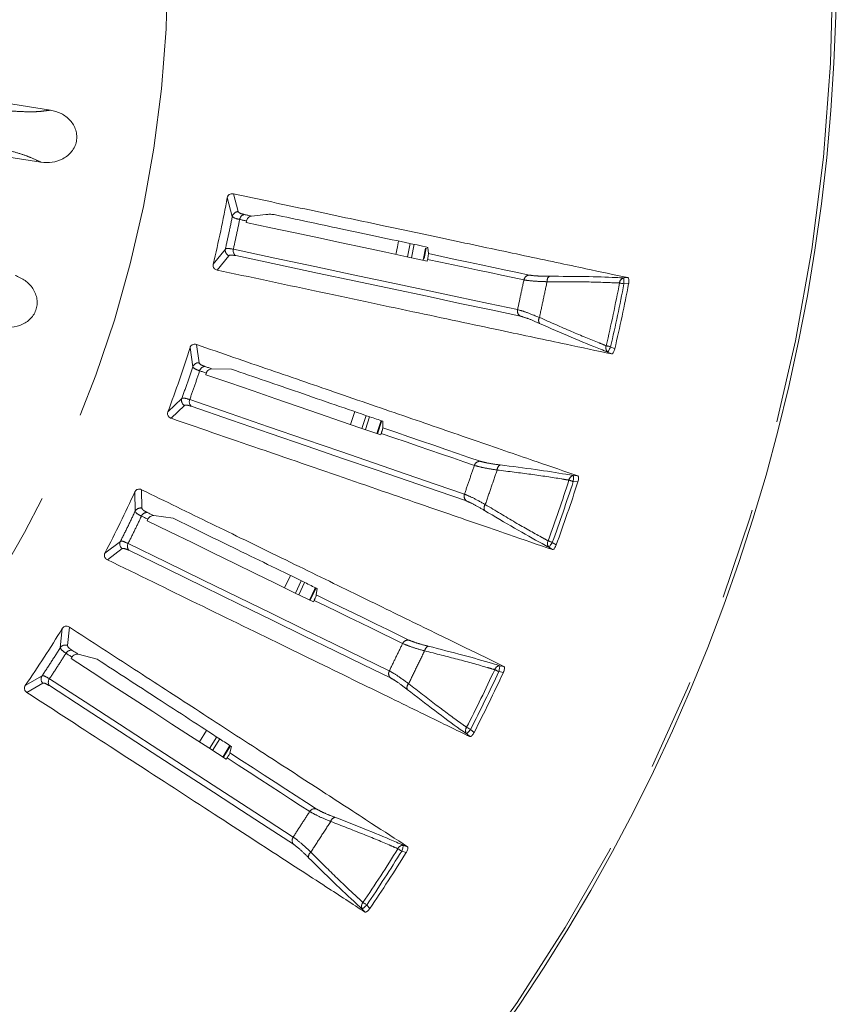
# Model space of a CAD drawing. Units: millimetres. Extents: x 21 to 210, y 9 to 287.
# Drawn here: x 90 to 101, y 181 to 194 of the extents above; entities that cross this region are included whole.
import ezdxf

# ---------------------------------------------------------------- set-up
doc = ezdxf.new("R2010")
doc.units = ezdxf.units.MM
doc.linetypes.add('PHANTOM', pattern=[12.7, 6.35, -1.27, 1.27, -1.27, 1.27, -1.27])

msp = doc.modelspace()

# ---------------------------------------------------------------- linework, layer by layer
at = {"color": 7, "linetype": 'Continuous', "lineweight": 15}
for p, q in [((87.0886, 193.5787), (90.4292, 193.0496)), ((86.9953, 192.851), (90.2978, 192.3279)), ((93.2128, 191.5832), (93.412, 191.6046)), ((93.1402, 191.4928), (93.145, 191.5156)), ((95.6329, 191.1396), (95.6047, 190.9971)), ((95.6552, 191.1416), (95.6626, 191.0625)), ((95.6521, 190.9828), (95.6474, 190.9599)), ((92.58, 189.387), (92.5875, 189.4091)), ((92.663, 189.4678), (92.9349, 189.4637)), ((94.6426, 188.8765), (94.5836, 188.6971)), ((95.0122, 188.7364), (94.9569, 188.5685)), ((95.0336, 188.7411), (95.0311, 188.6524)), ((95.0109, 188.5746), (95.0036, 188.5525)), ((91.7672, 187.3651), (91.7774, 187.3861)), ((91.8595, 187.4353), (92.1289, 187.398)), ((93.752, 186.6065), (93.6719, 186.4362)), ((94.1239, 186.4251), (94.1106, 186.3373)), ((94.0811, 186.2625), (94.0711, 186.2415)), ((90.7142, 185.4574), (90.7268, 185.477)), ((90.8143, 185.5157), (91.0772, 185.4459)), ((92.5916, 184.4624), (92.4914, 184.3032)), ((92.923, 184.2476), (92.8226, 184.0882)), ((92.9387, 184.2371), (92.9148, 184.1516)), ((92.8764, 184.081), (92.8639, 184.0613))]:
    msp.add_line(p, q, dxfattribs=at)
at = {"color": 8, "linetype": 'PHANTOM', "lineweight": 0}
for p, q in [((92.8786, 191.8388), (92.948, 191.5783)), ((93.0277, 191.6445), (92.9629, 191.8907)), ((92.8519, 191.1263), (92.6825, 190.9165)), ((95.4125, 191.203), (95.3758, 191.0177)), ((95.464, 191.192), (95.4274, 191.0067)), ((95.6234, 191.1387), (95.5903, 190.9721)), ((92.7385, 190.8348), (92.8978, 191.0334)), ((98.4241, 190.7301), (98.3671, 190.7272)), ((98.3713, 190.6443), (98.4356, 190.6476)), ((92.3624, 189.7623), (92.3996, 189.4953)), ((92.4867, 189.5512), (92.4525, 189.8035)), ((98.2436, 189.7445), (98.1863, 189.7736)), ((98.1487, 189.6996), (98.1996, 189.6738)), ((92.2491, 189.0583), (92.0555, 188.8708)), ((92.101, 188.7828), (92.2834, 188.9605)), ((94.7998, 188.822), (94.741, 188.6429)), ((94.8496, 188.8046), (94.7908, 188.6258)), ((95.0071, 188.7502), (94.9483, 188.5715)), ((97.7315, 187.986), (97.6746, 187.9901)), ((97.6687, 187.9073), (97.7329, 187.9027)), ((91.5971, 187.7641), (91.6014, 187.4946)), ((91.6947, 187.5395), (91.6915, 187.7941)), ((91.3988, 187.0792), (91.1837, 186.9167)), ((97.4322, 187.0297), (97.3789, 187.0656)), ((91.2182, 186.8238), (91.4209, 186.978)), ((97.3325, 186.9968), (97.3799, 186.9649)), ((93.9015, 186.5334), (93.8215, 186.3632)), ((93.9489, 186.5103), (93.8688, 186.3401)), ((90.5939, 185.8741), (90.5654, 185.6061)), ((90.6635, 185.6392), (90.6912, 185.8924)), ((96.6377, 185.2763), (96.7008, 185.264)), ((96.7097, 185.3468), (96.6536, 185.3577)), ((90.3137, 185.2185), (90.0804, 185.0834)), ((90.1033, 184.987), (90.3232, 185.1153)), ((96.2961, 184.4341), (96.2475, 184.4762)), ((92.7312, 184.3718), (92.631, 184.2126)), ((92.7755, 184.3431), (92.6752, 184.1839)), ((96.1931, 184.4135), (96.2363, 184.3761)), ((92.9153, 184.2526), (92.8149, 184.0932)), ((95.3738, 182.8518), (95.3195, 182.8695)), ((95.2938, 182.7906), (95.3549, 182.7706)), ((94.8521, 181.9963), (94.809, 182.044)), ((94.7474, 181.9884), (94.7856, 181.946))]:
    msp.add_line(p, q, dxfattribs=at)
at = {"color": 8, "linetype": 'PHANTOM', "lineweight": 0, "flags": 128}
for points in [[(93.0495, 191.5359), (93.0615, 191.5334), (93.0734, 191.5309), (93.0854, 191.5283), (93.0973, 191.5258), (93.1093, 191.5232), (93.1212, 191.5207), (93.1331, 191.5182), (93.145, 191.5156)], [(96.8979, 190.2871), (96.4932, 190.3731), (96.0629, 190.4645), (95.6073, 190.5614), (95.1268, 190.6635), (94.6217, 190.7709), (94.0922, 190.8834), (93.5388, 191.001), (92.9619, 191.1237)], [(97.0574, 190.766), (96.8975, 190.8), (96.7334, 190.8349), (96.5652, 190.8706), (96.3929, 190.9072), (96.2164, 190.9448), (96.0359, 190.9831), (95.8513, 191.0224), (95.6626, 191.0625)], [(95.6521, 190.9828), (95.8319, 190.9445), (96.0081, 190.9071), (96.1805, 190.8704), (96.3491, 190.8346), (96.514, 190.7995), (96.675, 190.7653), (96.8322, 190.7319), (96.9855, 190.6993)], [(98.3713, 190.6443), (98.3706, 190.6596), (98.3698, 190.6744), (98.3691, 190.6882), (98.3685, 190.7004), (98.3679, 190.7108), (98.3675, 190.7189), (98.3672, 190.7244), (98.3671, 190.7272)], [(98.31, 190.6561), (98.3161, 190.655), (98.3228, 190.6537), (98.33, 190.6523), (98.3377, 190.6508), (98.3458, 190.6492), (98.3541, 190.6476), (98.3627, 190.646), (98.3713, 190.6443)], [(98.1254, 189.7878), (98.1315, 189.7864), (98.1381, 189.7848), (98.1453, 189.7832), (98.1529, 189.7814), (98.1609, 189.7795), (98.1692, 189.7776), (98.1777, 189.7756), (98.1863, 189.7736)], [(98.1487, 189.6996), (98.1499, 189.7021), (98.1524, 189.7071), (98.1561, 189.7143), (98.1608, 189.7235), (98.1664, 189.7345), (98.1726, 189.7468), (98.1793, 189.76), (98.1863, 189.7736)], [(92.4952, 189.4408), (92.5068, 189.4368), (92.5183, 189.4329), (92.5299, 189.4289), (92.5414, 189.4249), (92.5529, 189.4209), (92.5645, 189.417), (92.576, 189.413), (92.5875, 189.4091)], [(96.1627, 187.7323), (95.7715, 187.867), (95.3555, 188.0102), (94.9152, 188.1618), (94.4507, 188.3217), (93.9624, 188.4899), (93.4506, 188.6661), (92.9157, 188.8503), (92.358, 189.0423)], [(95.0109, 188.5746), (95.1848, 188.5147), (95.3551, 188.4561), (95.5217, 188.3987), (95.6847, 188.3426), (95.8441, 188.2877), (95.9997, 188.2341), (96.1517, 188.1818), (96.2999, 188.1308)], [(96.3793, 188.1882), (96.2248, 188.2414), (96.0662, 188.296), (95.9036, 188.352), (95.737, 188.4094), (95.5664, 188.4681), (95.3919, 188.5282), (95.2135, 188.5896), (95.0311, 188.6524)], [(97.6687, 187.9073), (97.6698, 187.9226), (97.6708, 187.9374), (97.6718, 187.9511), (97.6727, 187.9633), (97.6734, 187.9737), (97.674, 187.9817), (97.6744, 187.9873), (97.6746, 187.9901)], [(97.6093, 187.9265), (97.6151, 187.9246), (97.6216, 187.9225), (97.6286, 187.9202), (97.6361, 187.9178), (97.6439, 187.9153), (97.652, 187.9127), (97.6603, 187.91), (97.6687, 187.9073)], [(91.6897, 187.4289), (91.7007, 187.4235), (91.7116, 187.4182), (91.7226, 187.4128), (91.7336, 187.4075), (91.7446, 187.4021), (91.7555, 187.3968), (91.7665, 187.3914), (91.7774, 187.3861)], [(95.1216, 185.2861), (94.7497, 185.4675), (94.3543, 185.6603), (93.9357, 185.8645), (93.4942, 186.0798), (93.03, 186.3062), (92.5435, 186.5435), (92.0351, 186.7915), (91.5049, 187.0501)], [(97.3202, 187.0871), (97.326, 187.085), (97.3324, 187.0826), (97.3394, 187.0801), (97.3467, 187.0774), (97.3544, 187.0746), (97.3624, 187.0717), (97.3706, 187.0687), (97.3789, 187.0656)], [(97.3325, 186.9968), (97.3341, 186.9991), (97.3372, 187.0037), (97.3417, 187.0104), (97.3475, 187.019), (97.3544, 187.0292), (97.3621, 187.0406), (97.3703, 187.0529), (97.3789, 187.0656)], [(94.0987, 186.4373), (94.0864, 186.4111), (94.0186, 186.2671)], [(94.0987, 186.4373), (94.0864, 186.4111), (94.0186, 186.2671)], [(94.0811, 186.2625), (94.2464, 186.1819), (94.4082, 186.103), (94.5667, 186.0257), (94.7216, 185.9501), (94.8731, 185.8763), (95.021, 185.8041), (95.1655, 185.7336), (95.3064, 185.6649)], [(90.6449, 185.5301), (90.6552, 185.5235), (90.6655, 185.5168), (90.6757, 185.5101), (90.6859, 185.5035), (90.6962, 185.4969), (90.7064, 185.4902), (90.7166, 185.4836), (90.7268, 185.477)], [(96.5811, 185.3026), (96.5867, 185.3), (96.5929, 185.2971), (96.5995, 185.294), (96.6066, 185.2907), (96.6141, 185.2873), (96.6218, 185.2837), (96.6297, 185.28), (96.6377, 185.2763)], [(96.6377, 185.2763), (96.6407, 185.2913), (96.6435, 185.3059), (96.6461, 185.3194), (96.6485, 185.3314), (96.6505, 185.3416), (96.652, 185.3496), (96.6531, 185.355), (96.6536, 185.3577)], [(93.7902, 182.985), (93.4432, 183.2104), (93.0742, 183.45), (92.6836, 183.7036), (92.2716, 183.9712), (91.8385, 184.2525), (91.3846, 184.5473), (90.9101, 184.8554), (90.4154, 185.1766)], [(96.1919, 184.5047), (96.1974, 184.5019), (96.2035, 184.4988), (96.21, 184.4954), (96.217, 184.4918), (96.2243, 184.4881), (96.2319, 184.4842), (96.2397, 184.4802), (96.2475, 184.4762)], [(96.1931, 184.4135), (96.195, 184.4157), (96.1986, 184.4199), (96.2039, 184.426), (96.2107, 184.4338), (96.2187, 184.4431), (96.2277, 184.4535), (96.2374, 184.4647), (96.2475, 184.4762)], [(92.8764, 184.081), (93.0306, 183.9808), (93.1817, 183.8828), (93.3295, 183.7868), (93.4741, 183.6929), (93.6154, 183.6011), (93.7535, 183.5114), (93.8882, 183.4239), (94.0197, 183.3385)], [(94.1107, 183.375), (93.9736, 183.4641), (93.8329, 183.5554), (93.6887, 183.6491), (93.5409, 183.745), (93.3897, 183.8433), (93.2349, 183.9438), (93.0766, 184.0466), (92.9148, 184.1516)], [(95.2408, 182.8235), (95.246, 182.8203), (95.2518, 182.8167), (95.2581, 182.8128), (95.2647, 182.8087), (95.2717, 182.8043), (95.2789, 182.7998), (95.2863, 182.7952), (95.2938, 182.7906)], [(95.2938, 182.7906), (95.2985, 182.8051), (95.3031, 182.8192), (95.3074, 182.8323), (95.3112, 182.844), (95.3144, 182.8538), (95.3169, 182.8615), (95.3186, 182.8668), (95.3195, 182.8695)], [(94.7474, 181.9884), (94.7494, 181.9903), (94.7536, 181.994), (94.7596, 181.9994), (94.7673, 182.0064), (94.7764, 182.0146), (94.7866, 182.0238), (94.7976, 182.0337), (94.809, 182.044)], [(94.7573, 182.079), (94.7624, 182.0756), (94.768, 182.0717), (94.7741, 182.0676), (94.7806, 182.0632), (94.7874, 182.0586), (94.7945, 182.0538), (94.8017, 182.0489), (94.809, 182.044)]]:
    msp.add_lwpolyline(points, dxfattribs=at)
at = {"color": 7, "linetype": 'Continuous', "lineweight": 15, "flags": 128}
for points in [[(93.2128, 191.5832), (93.2007, 191.5858), (93.1886, 191.5883), (93.1764, 191.5909), (93.1643, 191.5935), (93.1522, 191.5961), (93.14, 191.5987), (93.1279, 191.6012), (93.1157, 191.6038)], [(95.6474, 190.9599), (95.364, 191.0202), (95.0719, 191.0823), (94.7711, 191.1462), (94.4618, 191.2119), (94.1439, 191.2795), (93.8177, 191.3488), (93.4831, 191.42), (93.1402, 191.4928)], [(95.2497, 191.2377), (95.2337, 191.156), (95.213, 191.0523)], [(95.2497, 191.2377), (95.2337, 191.156), (95.213, 191.0523)], [(92.9948, 191.0347), (93.5725, 190.9119), (94.1267, 190.7941), (94.6569, 190.6814), (95.1628, 190.5739), (95.644, 190.4716), (96.1002, 190.3746), (96.5311, 190.2831), (96.9364, 190.1969)], [(92.663, 189.4678), (92.6513, 189.4719), (92.6396, 189.4759), (92.6279, 189.4799), (92.6162, 189.484), (92.6044, 189.488), (92.5927, 189.492), (92.5809, 189.4961), (92.5692, 189.5001)], [(95.0036, 188.5525), (94.7296, 188.6468), (94.4472, 188.7441), (94.1565, 188.8442), (93.8574, 188.9471), (93.5502, 189.0529), (93.2348, 189.1615), (92.9114, 189.2729), (92.58, 189.387)], [(92.3798, 188.95), (92.9383, 188.7577), (93.474, 188.5733), (93.9865, 188.3968), (94.4755, 188.2284), (94.9406, 188.0683), (95.3816, 187.9164), (95.7981, 187.773), (96.1899, 187.6381)], [(91.8595, 187.4353), (91.8484, 187.4407), (91.8373, 187.4461), (91.8261, 187.4515), (91.815, 187.457), (91.8038, 187.4624), (91.7927, 187.4678), (91.7815, 187.4733), (91.7703, 187.4787)], [(94.0711, 186.2415), (93.8106, 186.3685), (93.5422, 186.4994), (93.2658, 186.6342), (92.9816, 186.7729), (92.6895, 186.9153), (92.3898, 187.0615), (92.0823, 187.2115), (91.7672, 187.3651)], [(91.5153, 186.9558), (92.0462, 186.6969), (92.5554, 186.4485), (93.0426, 186.2109), (93.5074, 185.9842), (93.9496, 185.7685), (94.3688, 185.5641), (94.7647, 185.371), (95.1372, 185.1893)], [(94.1069, 186.4333), (94.0998, 186.4181), (94.0268, 186.2631)], [(94.1069, 186.4333), (94.0998, 186.4181), (94.0268, 186.2631)], [(95.3922, 185.7122), (95.2453, 185.7839), (95.0945, 185.8574), (94.94, 185.9328), (94.7816, 186.01), (94.6195, 186.0891), (94.4536, 186.17), (94.284, 186.2528), (94.1106, 186.3373)], [(90.8143, 185.5157), (90.8039, 185.5225), (90.7935, 185.5292), (90.7832, 185.536), (90.7728, 185.5427), (90.7624, 185.5495), (90.7519, 185.5562), (90.7415, 185.563), (90.7311, 185.5698)], [(92.8639, 184.0613), (92.6209, 184.2192), (92.3704, 184.3818), (92.1125, 184.5493), (91.8473, 184.7215), (91.5748, 184.8985), (91.2951, 185.0802), (91.0082, 185.2665), (90.7142, 185.4574)], [(90.4142, 185.0818), (90.9096, 184.7601), (91.3848, 184.4515), (91.8394, 184.1563), (92.2731, 183.8746), (92.6857, 183.6067), (93.0768, 183.3527), (93.4463, 183.1128), (93.7938, 182.8871)]]:
    msp.add_lwpolyline(points, dxfattribs=at)
at = {"color": 7, "linetype": 'Continuous', "lineweight": 15}
msp.add_circle((75.645, 195.0199), 25.6667, dxfattribs=at)
at = {"color": 8, "linetype": 'PHANTOM', "lineweight": 0}
for radius in [25.6212, 16.4066]:
    msp.add_circle((75.645, 195.0199), radius, dxfattribs=at)
at = {"color": 7, "linetype": 'Continuous', "lineweight": 15}
for radius, start, end in [(17.5247, 346.45849, 349.54151), (23.2062, 346.86009, 349.13991), (17.5247, 339.45849, 342.54151), (23.2062, 339.86009, 342.13991), (17.5247, 332.45849, 335.54151), (17.5247, 325.45849, 328.54151), (23.2062, 332.86009, 335.13991), (23.2062, 325.86009, 328.13991)]:
    msp.add_arc((75.645, 195.0199), radius, start, end, dxfattribs=at)
at = {"color": 8, "linetype": 'PHANTOM', "lineweight": 0}
for centre, radius, start, end in [((93.0298, 191.5608), 0.0837, 91.44635, 167.93107), ((93.1309, 191.5228), 0.0825, 100.61983, 170.81208), ((92.9338, 191.109), 0.0837, 168.06887, 244.55429), ((93.0416, 191.1026), 0.0825, 165.18866, 235.37843), ((97.0667, 190.6839), 0.0827, 96.50208, 169.24246), ((97.3855, 190.6843), 0.08, 125.50951, 187.36823), ((98.3864, 190.6533), 0.0764, 104.62667, 177.86085), ((75.645, 195.0199), 23.0813, 346.89808, 349.10192), ((75.645, 195.0199), 23.1438, 346.89808, 349.10192), ((96.9784, 190.2681), 0.0826, 166.75629, 239.49941), ((97.2694, 190.1381), 0.08, 148.63266, 210.49218), ((98.1964, 189.7593), 0.0764, 158.13909, 231.37175), ((92.4787, 189.4679), 0.0837, 84.44763, 160.92945), ((92.5744, 189.4178), 0.0825, 93.62129, 163.81011), ((92.3283, 189.0311), 0.0837, 161.07023, 237.55207), ((92.4345, 189.0117), 0.0825, 158.18919, 228.37931), ((96.3786, 188.1056), 0.0826, 89.50101, 162.24353), ((96.6951, 188.0671), 0.08, 118.50544, 180.36923), ((97.6847, 187.9144), 0.0764, 97.62416, 170.86447), ((75.645, 195.0199), 23.0813, 339.89808, 342.10192), ((75.645, 195.0199), 23.1438, 339.89808, 342.10192), ((96.2402, 187.7037), 0.0827, 159.75894, 232.49695), ((96.5133, 187.5391), 0.08, 141.63037, 203.49533), ((91.6766, 187.4578), 0.0837, 77.44717, 153.93098), ((91.7655, 187.3964), 0.0825, 86.6203, 156.81166), ((91.4741, 187.0426), 0.0837, 154.07121, 230.55168), ((91.5772, 187.0103), 0.0825, 151.1882, 221.37992), ((97.3872, 187.0502), 0.0764, 151.13814, 224.37469), ((95.3814, 185.6303), 0.0826, 82.50152, 155.24371), ((90.6355, 185.5604), 0.0837, 70.44768, 146.92993), ((90.7162, 185.4887), 0.0825, 79.62063, 149.81128), ((95.6908, 185.5535), 0.08, 111.50755, 173.36813), ((95.1951, 185.2483), 0.0827, 152.7579, 225.49817), ((75.645, 195.0199), 23.0813, 332.89808, 335.10192), ((75.645, 195.0199), 23.1438, 332.89808, 335.10192), ((96.6545, 185.2813), 0.0764, 90.62663, 163.86131), ((90.3839, 185.173), 0.0837, 147.06961, 223.55293), ((90.4823, 185.1284), 0.0825, 144.1883, 214.38017), ((95.4461, 185.0517), 0.08, 134.63127, 196.49399), ((96.2538, 184.4599), 0.0764, 144.13723, 217.37564), ((94.09, 183.295), 0.0827, 75.50188, 148.24273), ((94.3878, 183.1811), 0.08, 104.50466, 166.36977), ((93.8585, 182.9385), 0.0826, 145.75772, 218.49807), ((75.645, 195.0199), 23.0813, 325.89808, 328.10192), ((95.311, 182.7935), 0.0764, 83.62625, 156.86235), ((94.0837, 182.7129), 0.08, 127.63262, 189.4933), ((75.645, 195.0199), 23.1438, 325.89808, 328.10192), ((94.8133, 182.027), 0.0764, 137.13678, 210.37525)]:
    msp.add_arc(centre, radius, start, end, dxfattribs=at)
for points, knots in [([(87.0886, 193.5787), (87.0935, 193.5723), (87.1, 193.564), (87.1135, 193.5468), (87.1165, 193.5308), (87.1226, 193.5096), (87.1668, 193.4858), (87.235, 193.4605), (87.3127, 193.4394), (87.3722, 193.4257), (87.4063, 193.4188), (87.4245, 193.4155), (87.444, 193.4123), (87.4693, 193.4083), (87.5067, 193.4023), (87.5459, 193.3961), (87.6066, 193.3865), (87.7072, 193.3706), (87.8299, 193.3511), (87.9551, 193.3313), (88.0651, 193.3139), (88.1883, 193.2944), (88.3247, 193.2728), (88.4744, 193.2491), (88.5839, 193.2317), (88.6889, 193.2151), (88.8293, 193.1929), (89.0495, 193.1579), (89.2995, 193.1185), (89.5121, 193.0843), (89.7227, 193.0528), (89.9285, 193.0335), (90.1124, 193.0253), (90.2456, 193.0275), (90.3396, 193.0373), (90.3976, 193.0452), (90.4292, 193.0496)], [0, 0, 0, 0, 0.0238539, 0.0310112, 0.0643212, 0.0889942, 0.1152484, 0.1412683, 0.1681671, 0.1839851, 0.1893975, 0.1944165, 0.1976821, 0.203958, 0.2132443, 0.2255419, 0.233182, 0.258536, 0.3005628, 0.324593, 0.3519163, 0.3825332, 0.4164434, 0.4536472, 0.494144, 0.4980664, 0.5318998, 0.5988313, 0.6622198, 0.7182259, 0.7575641, 0.8183982, 0.8772173, 0.9170801, 0.9548112, 1, 1, 1, 1]), ([(90.2978, 192.3279), (90.2562, 192.348), (90.1792, 192.3851), (90.0335, 192.4411), (89.846, 192.4939), (89.6839, 192.5302), (89.5722, 192.552), (89.5206, 192.5611), (89.4555, 192.5715), (89.3772, 192.5839), (89.2547, 192.6033), (89.0337, 192.6383), (88.8052, 192.6745), (88.6233, 192.7033), (88.5676, 192.7121), (88.5486, 192.7151), (88.5425, 192.7161), (88.5402, 192.7164), (88.5393, 192.7166), (88.5389, 192.7167), (88.5387, 192.7167), (88.5386, 192.7167), (88.5386, 192.7167), (88.5386, 192.7167), (88.3875, 192.7369), (88.1247, 192.7836), (87.7855, 192.8358), (87.5713, 192.8699), (87.4625, 192.8871), (87.4264, 192.8929), (87.4151, 192.8946), (87.4111, 192.8953), (87.4094, 192.8955), (87.4088, 192.8956), (87.4085, 192.8957), (87.4083, 192.8957), (87.4083, 192.8957), (87.4083, 192.8957), (87.3962, 192.8975), (87.3633, 192.9031), (87.2997, 192.9116), (87.2247, 192.917), (87.1512, 192.9188), (87.1033, 192.9149), (87.0753, 192.9084), (87.0609, 192.9002), (87.0544, 192.8933), (87.0445, 192.8862), (87.0262, 192.873), (87.0083, 192.8603), (86.9953, 192.851)], [0, 0, 0, 0, 0.065705, 0.1215278, 0.1779684, 0.2371326, 0.2512299, 0.264243, 0.2761581, 0.3001342, 0.3231637, 0.3682774, 0.4663818, 0.4950352, 0.505141, 0.5082364, 0.509337, 0.5097704, 0.5099513, 0.5100291, 0.510063, 0.5100777, 0.5100842, 0.510087, 0.5100895, 0.6233354, 0.7083177, 0.765037, 0.7844545, 0.7901903, 0.7921702, 0.7929364, 0.793253, 0.7933884, 0.7934473, 0.7934728, 0.7934843, 0.793489, 0.793493, 0.8025666, 0.8182829, 0.8409383, 0.8637573, 0.8860166, 0.8995677, 0.913911, 0.9310354, 0.9334012, 0.9512205, 1, 1, 1, 1]), ([(92.948, 191.5783), (92.9328, 191.5028), (92.9024, 191.3518), (92.8687, 191.2014), (92.8519, 191.1263)], [0, 0, 0, 0, 0.5000001, 1, 1, 1, 1]), ([(92.948, 191.5783), (92.9576, 191.5686), (92.9725, 191.5537), (93.0294, 191.5406), (93.0495, 191.5359)], [0, 0, 0, 0, 0.6465685, 1, 1, 1, 1]), ([(92.9619, 191.1237), (92.9771, 191.1923), (93.0077, 191.3294), (93.0356, 191.4671), (93.0495, 191.5359)], [0, 0, 0, 0, 0.4999996, 1, 1, 1, 1]), ([(93.1157, 191.6038), (93.0982, 191.608), (93.0485, 191.62), (93.0359, 191.6348), (93.0277, 191.6445)], [0, 0, 0, 0, 0.3530834, 1, 1, 1, 1]), ([(92.9619, 191.1237), (92.9275, 191.1296), (92.8733, 191.139), (92.8576, 191.1297), (92.8519, 191.1263)], [0, 0, 0, 0, 0.6340631, 1, 1, 1, 1]), ([(92.8978, 191.0334), (92.903, 191.0371), (92.917, 191.0472), (92.9646, 191.0396), (92.9948, 191.0347)], [0, 0, 0, 0, 0.3663648, 1, 1, 1, 1]), ([(97.339, 190.7494), (97.3318, 190.7494), (97.2685, 190.7495), (97.1516, 190.7523), (97.0899, 190.7613), (97.0574, 190.766)], [0, 0, 0, 0, 0.0576073, 0.5030931, 1, 1, 1, 1]), ([(96.9855, 190.6993), (96.9708, 190.6306), (96.9414, 190.4933), (96.9124, 190.3558), (96.8979, 190.2871)], [0, 0, 0, 0, 0.5000002, 1, 1, 1, 1]), ([(96.9855, 190.6993), (97.0226, 190.6936), (97.0929, 190.6827), (97.2259, 190.6762), (97.2979, 190.6742), (97.3062, 190.674)], [0, 0, 0, 0, 0.497539, 0.9425478, 1, 1, 1, 1]), ([(97.2011, 190.1798), (97.2186, 190.2622), (97.2535, 190.4269), (97.2886, 190.5916), (97.3062, 190.674)], [0, 0, 0, 0, 0.5000002, 1, 1, 1, 1]), ([(97.3062, 190.674), (97.4663, 190.6739), (97.7911, 190.6739), (98.1129, 190.665), (98.2752, 190.6577), (98.31, 190.6561)], [0, 0, 0, 0, 0.4328998, 0.878158, 1, 1, 1, 1]), ([(97.2011, 190.1798), (97.1367, 190.2057), (97.0067, 190.2579), (96.9344, 190.2773), (96.8979, 190.2871)], [0, 0, 0, 0, 0.4959549, 1, 1, 1, 1]), ([(96.9364, 190.1969), (96.9683, 190.188), (97.0316, 190.1705), (97.1444, 190.1217), (97.2005, 190.0975)], [0, 0, 0, 0, 0.5034078, 1, 1, 1, 1]), ([(98.1254, 189.7878), (98.093, 189.8005), (97.9451, 189.8585), (97.6482, 189.9809), (97.3515, 190.1129), (97.2011, 190.1798)], [0, 0, 0, 0, 0.1218426, 0.554682, 1, 1, 1, 1]), ([(92.3996, 189.4953), (92.3753, 189.4222), (92.3268, 189.2759), (92.275, 189.1308), (92.2491, 189.0583)], [0, 0, 0, 0, 0.5000002, 1, 1, 1, 1]), ([(92.3996, 189.4953), (92.408, 189.4845), (92.421, 189.4678), (92.4758, 189.4479), (92.4952, 189.4408)], [0, 0, 0, 0, 0.6465684, 1, 1, 1, 1]), ([(92.5692, 189.5001), (92.5523, 189.5065), (92.5044, 189.5244), (92.4937, 189.5407), (92.4867, 189.5512)], [0, 0, 0, 0, 0.3530833, 1, 1, 1, 1]), ([(92.358, 189.0423), (92.3815, 189.1085), (92.4285, 189.2409), (92.4729, 189.3742), (92.4952, 189.4408)], [0, 0, 0, 0, 0.5000008, 1, 1, 1, 1]), ([(92.358, 189.0423), (92.3246, 189.0524), (92.2719, 189.0683), (92.2552, 189.061), (92.2491, 189.0583)], [0, 0, 0, 0, 0.6340625, 1, 1, 1, 1]), ([(92.2834, 188.9605), (92.2889, 188.9636), (92.3041, 188.9718), (92.3504, 188.9585), (92.3798, 188.95)], [0, 0, 0, 0, 0.3663646, 1, 1, 1, 1]), ([(96.2999, 188.1308), (96.2769, 188.0644), (96.231, 187.9316), (96.1854, 187.7987), (96.1627, 187.7323)], [0, 0, 0, 0, 0.4999994, 1, 1, 1, 1]), ([(96.2999, 188.1308), (96.336, 188.1205), (96.4044, 188.1011), (96.5356, 188.0785), (96.6069, 188.0678), (96.6151, 188.0665)], [0, 0, 0, 0, 0.4975411, 0.9425516, 1, 1, 1, 1]), ([(96.6569, 188.1374), (96.6497, 188.1383), (96.5869, 188.1461), (96.4712, 188.1632), (96.411, 188.1796), (96.3793, 188.1882)], [0, 0, 0, 0, 0.0576121, 0.5030949, 1, 1, 1, 1]), ([(96.4506, 187.5888), (96.4779, 187.6685), (96.5327, 187.8277), (96.5876, 187.9869), (96.6151, 188.0665)], [0, 0, 0, 0, 0.5000008, 1, 1, 1, 1]), ([(96.6151, 188.0665), (96.774, 188.047), (97.0964, 188.0073), (97.4147, 187.9593), (97.5749, 187.9323), (97.6093, 187.9265)], [0, 0, 0, 0, 0.4328987, 0.8781569, 1, 1, 1, 1]), ([(96.4506, 187.5888), (96.3898, 187.6224), (96.2672, 187.6901), (96.1977, 187.7181), (96.1627, 187.7323)], [0, 0, 0, 0, 0.4959542, 1, 1, 1, 1]), ([(96.1899, 187.6381), (96.2205, 187.6254), (96.2812, 187.6002), (96.3872, 187.5381), (96.4399, 187.5072)], [0, 0, 0, 0, 0.5034085, 1, 1, 1, 1]), ([(97.3202, 187.0871), (97.2896, 187.1037), (97.1498, 187.1793), (96.8701, 187.337), (96.5917, 187.5041), (96.4506, 187.5888)], [0, 0, 0, 0, 0.1218426, 0.5546823, 1, 1, 1, 1]), ([(91.6014, 187.4946), (91.5684, 187.425), (91.5024, 187.2858), (91.4333, 187.148), (91.3988, 187.0792)], [0, 0, 0, 0, 0.4999996, 1, 1, 1, 1]), ([(91.6014, 187.4946), (91.6084, 187.4829), (91.6193, 187.4647), (91.6713, 187.4383), (91.6897, 187.4289)], [0, 0, 0, 0, 0.6465677, 1, 1, 1, 1]), ([(91.7703, 187.4787), (91.7543, 187.4871), (91.709, 187.5107), (91.7003, 187.5282), (91.6947, 187.5395)], [0, 0, 0, 0, 0.3530822, 1, 1, 1, 1]), ([(91.5049, 187.0501), (91.5363, 187.1129), (91.5991, 187.2386), (91.6595, 187.3655), (91.6897, 187.4289)], [0, 0, 0, 0, 0.4999997, 1, 1, 1, 1]), ([(91.5049, 187.0501), (91.473, 187.0642), (91.4227, 187.0864), (91.4052, 187.0811), (91.3988, 187.0792)], [0, 0, 0, 0, 0.6340625, 1, 1, 1, 1]), ([(91.4209, 186.978), (91.4268, 186.9803), (91.4429, 186.9867), (91.4872, 186.9678), (91.5153, 186.9558)], [0, 0, 0, 0, 0.3663641, 1, 1, 1, 1]), ([(95.6615, 185.628), (95.6545, 185.6297), (95.5931, 185.6451), (95.4803, 185.6762), (95.4226, 185.6998), (95.3922, 185.7122)], [0, 0, 0, 0, 0.0576101, 0.5030936, 1, 1, 1, 1]), ([(90.5654, 185.6061), (90.5241, 185.541), (90.4416, 185.4109), (90.3563, 185.2826), (90.3137, 185.2185)], [0, 0, 0, 0, 0.5000011, 1, 1, 1, 1]), ([(90.5654, 185.6061), (90.5709, 185.5936), (90.5795, 185.5743), (90.6278, 185.5416), (90.6449, 185.5301)], [0, 0, 0, 0, 0.6465685, 1, 1, 1, 1]), ([(90.7311, 185.5698), (90.7162, 185.58), (90.6741, 185.6089), (90.6676, 185.6273), (90.6635, 185.6392)], [0, 0, 0, 0, 0.3530825, 1, 1, 1, 1]), ([(95.3064, 185.6649), (95.2755, 185.6018), (95.2137, 185.4757), (95.1523, 185.3493), (95.1216, 185.2861)], [0, 0, 0, 0, 0.5000002, 1, 1, 1, 1]), ([(95.3064, 185.6649), (95.341, 185.6504), (95.4065, 185.6228), (95.534, 185.5843), (95.6034, 185.565), (95.6113, 185.5628)], [0, 0, 0, 0, 0.4975411, 0.9425496, 1, 1, 1, 1]), ([(95.3899, 185.1087), (95.4267, 185.1844), (95.5005, 185.3358), (95.5744, 185.4871), (95.6113, 185.5628)], [0, 0, 0, 0, 0.5000005, 1, 1, 1, 1]), ([(95.6113, 185.5628), (95.7667, 185.524), (96.0819, 185.4453), (96.392, 185.3589), (96.5476, 185.3125), (96.5811, 185.3026)], [0, 0, 0, 0, 0.4329001, 0.8781579, 1, 1, 1, 1]), ([(90.4154, 185.1766), (90.4542, 185.2352), (90.5319, 185.3523), (90.6073, 185.4708), (90.6449, 185.5301)], [0, 0, 0, 0, 0.4999982, 1, 1, 1, 1]), ([(95.3899, 185.1087), (95.3336, 185.1494), (95.2202, 185.2315), (95.1546, 185.2678), (95.1216, 185.2861)], [0, 0, 0, 0, 0.4959551, 1, 1, 1, 1]), ([(90.4154, 185.1766), (90.3854, 185.1945), (90.3382, 185.2227), (90.3202, 185.2196), (90.3137, 185.2185)], [0, 0, 0, 0, 0.6340625, 1, 1, 1, 1]), ([(95.1372, 185.1893), (95.1659, 185.173), (95.2231, 185.1406), (95.3208, 185.066), (95.3693, 185.029)], [0, 0, 0, 0, 0.5034088, 1, 1, 1, 1]), ([(90.3232, 185.1153), (90.3294, 185.1169), (90.3461, 185.1213), (90.3878, 185.0971), (90.4142, 185.0818)], [0, 0, 0, 0, 0.3663644, 1, 1, 1, 1]), ([(96.1919, 184.5047), (96.1635, 184.5249), (96.034, 184.617), (95.7756, 184.8076), (95.5196, 185.0073), (95.3899, 185.1087)], [0, 0, 0, 0, 0.121842, 0.5546818, 1, 1, 1, 1]), ([(94.3677, 183.2586), (94.3609, 183.2612), (94.3019, 183.2839), (94.1938, 183.3285), (94.1394, 183.359), (94.1107, 183.375)], [0, 0, 0, 0, 0.0576124, 0.5030948, 1, 1, 1, 1]), ([(94.0197, 183.3385), (93.9814, 183.2797), (93.9046, 183.162), (93.8283, 183.044), (93.7902, 182.985)], [0, 0, 0, 0, 0.4999988, 1, 1, 1, 1]), ([(94.0197, 183.3385), (94.0523, 183.3199), (94.114, 183.2845), (94.2358, 183.2308), (94.3024, 183.2031), (94.31, 183.2)], [0, 0, 0, 0, 0.4975406, 0.9425501, 1, 1, 1, 1]), ([(94.0348, 182.7762), (94.0806, 182.8469), (94.1723, 182.9882), (94.2641, 183.1294), (94.31, 183.2)], [0, 0, 0, 0, 0.4999988, 1, 1, 1, 1]), ([(94.31, 183.2), (94.4595, 183.1425), (94.7627, 183.0261), (95.06, 182.9025), (95.2088, 182.8375), (95.2408, 182.8235)], [0, 0, 0, 0, 0.4328995, 0.8781578, 1, 1, 1, 1]), ([(94.0348, 182.7762), (93.9839, 182.8235), (93.8813, 182.9189), (93.8207, 182.9629), (93.7902, 182.985)], [0, 0, 0, 0, 0.4959544, 1, 1, 1, 1]), ([(93.7938, 182.8871), (93.8204, 182.8674), (93.8732, 182.8283), (93.9611, 182.7423), (94.0047, 182.6997)], [0, 0, 0, 0, 0.5034084, 1, 1, 1, 1]), ([(94.7573, 182.079), (94.7315, 182.1026), (94.6142, 182.2097), (94.3809, 182.4304), (94.1513, 182.6599), (94.0348, 182.7762)], [0, 0, 0, 0, 0.1218422, 0.5546824, 1, 1, 1, 1])]:
    msp.add_open_spline(points, degree=3, knots=knots, dxfattribs=at)
at = {"color": 7, "linetype": 'Continuous', "lineweight": 15}
for points, knots in [([(90.2978, 192.3279), (90.3501, 192.3243), (90.4548, 192.3171), (90.5822, 192.3609), (90.6697, 192.4188), (90.7254, 192.4753), (90.7675, 192.5419), (90.7919, 192.6172), (90.7975, 192.696), (90.7828, 192.7735), (90.7506, 192.846), (90.688, 192.9298), (90.5814, 193.0118), (90.4799, 193.037), (90.4292, 193.0496)], [0, 0, 0, 0, 0.124675, 0.2497683, 0.3135522, 0.375282, 0.4386313, 0.5006127, 0.5629869, 0.6260202, 0.6877447, 0.7514589, 0.8755729, 1, 1, 1, 1]), ([(92.8786, 191.8388), (92.88, 191.8444), (92.8829, 191.8557), (92.8926, 191.8708), (92.9084, 191.885), (92.9333, 191.8942), (92.9521, 191.892), (92.9629, 191.8907)], [0, 0, 0, 0, 0.1107152, 0.22091, 0.3766273, 0.6434631, 1, 1, 1, 1]), ([(98.4241, 190.7301), (98.2349, 190.7704), (97.7981, 190.8632), (97.0105, 191.0306), (96.0623, 191.2321), (95.0601, 191.4451), (94.0297, 191.664), (93.3185, 191.8152), (92.9629, 191.8907)], [0, 0, 0, 0, 0.1390743, 0.3210602, 0.5030459, 0.6850317, 0.8425159, 1, 1, 1, 1]), ([(93.2128, 191.5832), (93.2046, 191.5814), (93.1884, 191.5779), (93.1673, 191.5613), (93.1519, 191.5399), (93.1472, 191.5232), (93.145, 191.5156)], [0, 0, 0, 0, 0.259618, 0.5203782, 0.7808854, 1, 1, 1, 1]), ([(93.412, 191.6046), (93.4211, 191.6054), (93.4392, 191.607), (93.4695, 191.6077), (93.4971, 191.6069), (93.5155, 191.6052), (93.5231, 191.6037), (93.5254, 191.6033)], [0, 0, 0, 0, 0.2308905, 0.4619501, 0.6883437, 0.9071206, 1, 1, 1, 1]), ([(95.621, 191.1579), (95.57, 191.1687), (95.1979, 191.2478), (94.522, 191.3915), (93.8373, 191.537), (93.5254, 191.6033)], [0, 0, 0, 0, 0.0796931, 0.5806621, 1, 1, 1, 1]), ([(95.621, 191.1579), (95.6346, 191.1541), (95.6527, 191.1491), (95.6547, 191.1431), (95.6552, 191.1416)], [0, 0, 0, 0, 0.7453123, 1, 1, 1, 1]), ([(95.6521, 190.9828), (95.6529, 190.9869), (95.6547, 190.9963), (95.6575, 191.012), (95.6607, 191.0328), (95.6628, 191.0521), (95.6627, 191.0588), (95.6626, 191.0625)], [0, 0, 0, 0, 0.0701046, 0.1591118, 0.3089438, 0.6247849, 1, 1, 1, 1]), ([(92.7385, 190.8348), (92.7259, 190.8388), (92.7086, 190.8444), (92.691, 190.8634), (92.6832, 190.8786), (92.68, 190.8958), (92.6807, 190.9084), (92.6822, 190.9152), (92.6825, 190.9165)], [0, 0, 0, 0, 0.4295765, 0.5932707, 0.7579367, 0.8658726, 0.9746229, 1, 1, 1, 1]), ([(89.6963, 190.0689), (89.7473, 190.0571), (89.8497, 190.0336), (89.9823, 190.0569), (90.0778, 190.1004), (90.1417, 190.1476), (90.1936, 190.2068), (90.2295, 190.2773), (90.2474, 190.3542), (90.245, 190.4331), (90.2246, 190.5097), (90.1758, 190.6022), (90.0833, 190.6999), (89.9871, 190.7407), (89.9389, 190.7611)], [0, 0, 0, 0, 0.1246744, 0.2497683, 0.3135517, 0.3752817, 0.4386315, 0.5006128, 0.5629869, 0.6260201, 0.6877447, 0.7514586, 0.8755727, 1, 1, 1, 1]), ([(92.7385, 190.8348), (93.1951, 190.7377), (94.1603, 190.5325), (95.4699, 190.2541), (96.6229, 190.009), (97.5253, 189.8171), (97.9941, 189.7175), (98.1996, 189.6738)], [0, 0, 0, 0, 0.2033435, 0.4298397, 0.6563358, 0.84934, 1, 1, 1, 1]), ([(98.3671, 190.7272), (98.3314, 190.7289), (98.1689, 190.7368), (97.8402, 190.7471), (97.5077, 190.7486), (97.339, 190.7494)], [0, 0, 0, 0, 0.121859, 0.5546976, 1, 1, 1, 1]), ([(98.4241, 190.7301), (98.427, 190.7286), (98.4329, 190.7256), (98.4383, 190.7099), (98.4402, 190.6883), (98.4388, 190.6664), (98.4365, 190.6528), (98.4356, 190.6476)], [0, 0, 0, 0, 0.2267419, 0.4540555, 0.6686651, 0.8745635, 1, 1, 1, 1]), ([(97.2005, 190.0975), (97.3506, 190.0315), (97.6551, 189.8976), (97.9603, 189.7728), (98.1153, 189.7126), (98.1487, 189.6996)], [0, 0, 0, 0, 0.4328968, 0.878141, 1, 1, 1, 1]), ([(92.3624, 189.7623), (92.3646, 189.7677), (92.3688, 189.7785), (92.3802, 189.7923), (92.3977, 189.8045), (92.4235, 189.8106), (92.4419, 189.8061), (92.4525, 189.8035)], [0, 0, 0, 0, 0.1107133, 0.2209098, 0.3766298, 0.6434661, 1, 1, 1, 1]), ([(97.7315, 187.986), (97.5486, 188.049), (97.1264, 188.1944), (96.365, 188.4565), (95.4485, 188.7721), (94.4797, 189.1056), (93.4837, 189.4485), (92.7962, 189.6852), (92.4525, 189.8035)], [0, 0, 0, 0, 0.1390743, 0.3210602, 0.5030459, 0.6850317, 0.8425159, 1, 1, 1, 1]), ([(98.2436, 189.7445), (98.2413, 189.7359), (98.2367, 189.7187), (98.227, 189.6968), (98.2166, 189.6813), (98.2071, 189.6736), (98.2019, 189.6737), (98.1996, 189.6738)], [0, 0, 0, 0, 0.2125329, 0.425405, 0.6318718, 0.8394596, 1, 1, 1, 1]), ([(92.663, 189.4678), (92.6565, 189.4674), (92.6418, 189.4663), (92.6197, 189.4553), (92.6026, 189.4384), (92.5925, 189.4221), (92.5889, 189.4128), (92.5875, 189.4091)], [0, 0, 0, 0, 0.2036353, 0.4643107, 0.7246343, 0.8873353, 1, 1, 1, 1]), ([(95.0336, 188.7411), (94.9736, 188.7618), (94.604, 188.8891), (93.927, 189.1222), (93.2505, 189.3551), (92.9349, 189.4637)], [0, 0, 0, 0, 0.0937509, 0.5773446, 1, 1, 1, 1]), ([(92.101, 188.7828), (92.0891, 188.7884), (92.0726, 188.796), (92.0574, 188.817), (92.0515, 188.833), (92.0504, 188.8505), (92.0527, 188.8629), (92.055, 188.8695), (92.0555, 188.8708)], [0, 0, 0, 0, 0.4295776, 0.5932711, 0.7579361, 0.8658739, 0.974624, 1, 1, 1, 1]), ([(92.101, 188.7828), (92.5424, 188.6308), (93.4754, 188.3095), (94.7413, 187.8736), (95.8558, 187.4898), (96.7281, 187.1894), (97.1813, 187.0333), (97.3799, 186.9649)], [0, 0, 0, 0, 0.2033435, 0.4298397, 0.6563357, 0.8493399, 1, 1, 1, 1]), ([(95.0109, 188.5746), (95.0119, 188.5775), (95.0143, 188.5849), (95.0184, 188.5982), (95.0238, 188.6167), (95.0297, 188.6399), (95.0306, 188.6474), (95.0311, 188.6524)], [0, 0, 0, 0, 0.0501516, 0.1298249, 0.2554492, 0.5056176, 1, 1, 1, 1]), ([(97.6746, 187.9901), (97.6393, 187.9961), (97.479, 188.0237), (97.154, 188.074), (96.8241, 188.1161), (96.6569, 188.1374)], [0, 0, 0, 0, 0.1218599, 0.5546988, 1, 1, 1, 1]), ([(97.7315, 187.986), (97.7343, 187.9842), (97.7397, 187.9805), (97.7432, 187.9642), (97.7424, 187.9425), (97.7383, 187.921), (97.7344, 187.9077), (97.7329, 187.9027)], [0, 0, 0, 0, 0.226745, 0.4540619, 0.6686686, 0.8745656, 1, 1, 1, 1]), ([(91.5971, 187.7641), (91.5998, 187.7692), (91.6054, 187.7794), (91.6184, 187.7918), (91.6372, 187.8017), (91.6636, 187.8046), (91.6813, 187.7979), (91.6915, 187.7941)], [0, 0, 0, 0, 0.1107155, 0.2209115, 0.3766308, 0.6434674, 1, 1, 1, 1]), ([(96.7097, 185.3468), (96.5358, 185.4316), (96.1344, 185.6273), (95.4107, 185.9803), (94.5395, 186.4052), (93.6185, 186.8543), (92.6717, 187.316), (92.0182, 187.6347), (91.6915, 187.7941)], [0, 0, 0, 0, 0.1390743, 0.3210602, 0.5030459, 0.6850317, 0.8425159, 1, 1, 1, 1]), ([(96.4399, 187.5072), (96.5809, 187.4234), (96.8668, 187.2534), (97.1545, 187.0924), (97.3011, 187.0137), (97.3325, 186.9968)], [0, 0, 0, 0, 0.4328955, 0.8781405, 1, 1, 1, 1]), ([(91.8595, 187.4353), (91.8594, 187.4353), (91.8512, 187.4364), (91.8341, 187.4355), (91.8097, 187.4249), (91.7898, 187.4076), (91.7812, 187.3928), (91.7774, 187.3861)], [0, 0, 0, 0, 0.0028242, 0.2639281, 0.5247807, 0.7852677, 1, 1, 1, 1]), ([(94.1239, 186.4251), (94.0669, 186.4529), (93.7155, 186.6242), (93.072, 186.9381), (92.4289, 187.2517), (92.1289, 187.398)], [0, 0, 0, 0, 0.0937509, 0.5773445, 1, 1, 1, 1]), ([(91.2182, 186.8238), (91.207, 186.8308), (91.1916, 186.8404), (91.1791, 186.8631), (91.1752, 186.8797), (91.1763, 186.8972), (91.18, 186.9092), (91.1832, 186.9155), (91.1837, 186.9167)], [0, 0, 0, 0, 0.4295799, 0.5932706, 0.7579364, 0.8658763, 0.9746245, 1, 1, 1, 1]), ([(97.4322, 187.0297), (97.4289, 187.0215), (97.4223, 187.005), (97.41, 186.9844), (97.3977, 186.9703), (97.3874, 186.9639), (97.3822, 186.9646), (97.3799, 186.9649)], [0, 0, 0, 0, 0.2125356, 0.4254071, 0.6318744, 0.8394614, 1, 1, 1, 1]), ([(91.2182, 186.8238), (91.6378, 186.6192), (92.5247, 186.1865), (93.728, 185.5996), (94.7875, 185.0828), (95.6166, 184.6783), (96.0474, 184.4682), (96.2363, 184.3761)], [0, 0, 0, 0, 0.2033434, 0.4298397, 0.6563357, 0.8493399, 1, 1, 1, 1]), ([(94.0811, 186.2625), (94.0822, 186.2648), (94.0849, 186.2706), (94.0899, 186.2816), (94.0968, 186.2975), (94.1058, 186.3198), (94.1096, 186.3317), (94.1104, 186.3363), (94.1106, 186.3373)], [0, 0, 0, 0, 0.0420923, 0.1057483, 0.2146695, 0.4188203, 0.8777297, 1, 1, 1, 1]), ([(90.5939, 185.8741), (90.5973, 185.8789), (90.604, 185.8883), (90.6184, 185.899), (90.6383, 185.9065), (90.6648, 185.9062), (90.6816, 185.8974), (90.6912, 185.8924)], [0, 0, 0, 0, 0.1107184, 0.2209105, 0.3766324, 0.6434672, 1, 1, 1, 1]), ([(95.3738, 182.8518), (95.2116, 182.9571), (94.8371, 183.2003), (94.1617, 183.6388), (93.3487, 184.1667), (92.4894, 184.7248), (91.606, 185.2984), (90.9961, 185.6944), (90.6912, 185.8924)], [0, 0, 0, 0, 0.1390743, 0.3210602, 0.5030459, 0.6850317, 0.8425159, 1, 1, 1, 1]), ([(96.6536, 185.3577), (96.6194, 185.3681), (96.4636, 185.415), (96.1472, 185.5045), (95.8249, 185.5864), (95.6615, 185.628)], [0, 0, 0, 0, 0.1218594, 0.5546975, 1, 1, 1, 1]), ([(90.8143, 185.5157), (90.8141, 185.5158), (90.806, 185.5179), (90.7887, 185.519), (90.7633, 185.5114), (90.7415, 185.4966), (90.7314, 185.483), (90.7268, 185.477)], [0, 0, 0, 0, 0.0064126, 0.2675152, 0.5283439, 0.7888266, 1, 1, 1, 1]), ([(92.9387, 184.2371), (92.8855, 184.2717), (92.5576, 184.4846), (91.9572, 184.8745), (91.3571, 185.2642), (91.0772, 185.4459)], [0, 0, 0, 0, 0.0937509, 0.5773446, 1, 1, 1, 1]), ([(96.7097, 185.3468), (96.7122, 185.3446), (96.7171, 185.3403), (96.7186, 185.3237), (96.7151, 185.3023), (96.7085, 185.2814), (96.7029, 185.2687), (96.7008, 185.264)], [0, 0, 0, 0, 0.2267411, 0.4540561, 0.6686642, 0.8745583, 1, 1, 1, 1]), ([(90.1033, 184.987), (90.093, 184.9953), (90.0789, 185.0067), (90.0693, 185.0308), (90.0674, 185.0477), (90.0706, 185.0649), (90.0758, 185.0764), (90.0796, 185.0823), (90.0804, 185.0834)], [0, 0, 0, 0, 0.4295753, 0.5932692, 0.7579351, 0.8658721, 0.9746194, 1, 1, 1, 1]), ([(95.3693, 185.029), (95.499, 184.9286), (95.7621, 184.725), (96.0281, 184.5301), (96.1639, 184.4342), (96.1931, 184.4135)], [0, 0, 0, 0, 0.4328959, 0.8781401, 1, 1, 1, 1]), ([(90.1033, 184.987), (90.4948, 184.7327), (91.3224, 184.1953), (92.4452, 183.466), (93.4337, 182.824), (94.2075, 182.3215), (94.6094, 182.0604), (94.7856, 181.946)], [0, 0, 0, 0, 0.2033435, 0.4298397, 0.6563357, 0.8493399, 1, 1, 1, 1]), ([(96.2961, 184.4341), (96.2918, 184.4263), (96.2832, 184.4107), (96.2684, 184.3918), (96.2546, 184.3793), (96.2435, 184.3742), (96.2385, 184.3755), (96.2363, 184.3761)], [0, 0, 0, 0, 0.2125291, 0.4253989, 0.6318699, 0.8394568, 1, 1, 1, 1]), ([(92.8764, 184.081), (92.878, 184.0836), (92.8822, 184.0903), (92.8895, 184.1022), (92.8992, 184.1189), (92.9105, 184.1399), (92.9131, 184.147), (92.9148, 184.1516)], [0, 0, 0, 0, 0.0506356, 0.1304982, 0.2566407, 0.5082122, 1, 1, 1, 1]), ([(95.3195, 182.8695), (95.2868, 182.8839), (95.1379, 182.9494), (94.8347, 183.0768), (94.5248, 183.1974), (94.3677, 183.2586)], [0, 0, 0, 0, 0.1218592, 0.5546977, 1, 1, 1, 1]), ([(95.3738, 182.8518), (95.376, 182.8493), (95.3804, 182.8444), (95.3798, 182.8278), (95.3738, 182.8069), (95.3647, 182.787), (95.3576, 182.7751), (95.3549, 182.7706)], [0, 0, 0, 0, 0.2267444, 0.4540595, 0.6686639, 0.8745679, 1, 1, 1, 1]), ([(94.0047, 182.6997), (94.1212, 182.5842), (94.3575, 182.3501), (94.5978, 182.1243), (94.7209, 182.0124), (94.7474, 181.9884)], [0, 0, 0, 0, 0.4328959, 0.8781404, 1, 1, 1, 1]), ([(94.8521, 181.9963), (94.8468, 181.989), (94.8364, 181.9746), (94.8195, 181.9577), (94.8042, 181.9469), (94.7926, 181.9432), (94.7877, 181.9452), (94.7856, 181.946)], [0, 0, 0, 0, 0.2125351, 0.4254056, 0.6318698, 0.8394583, 1, 1, 1, 1])]:
    msp.add_open_spline(points, degree=3, knots=knots, dxfattribs=at)

doc.saveas('drawing.dxf')
